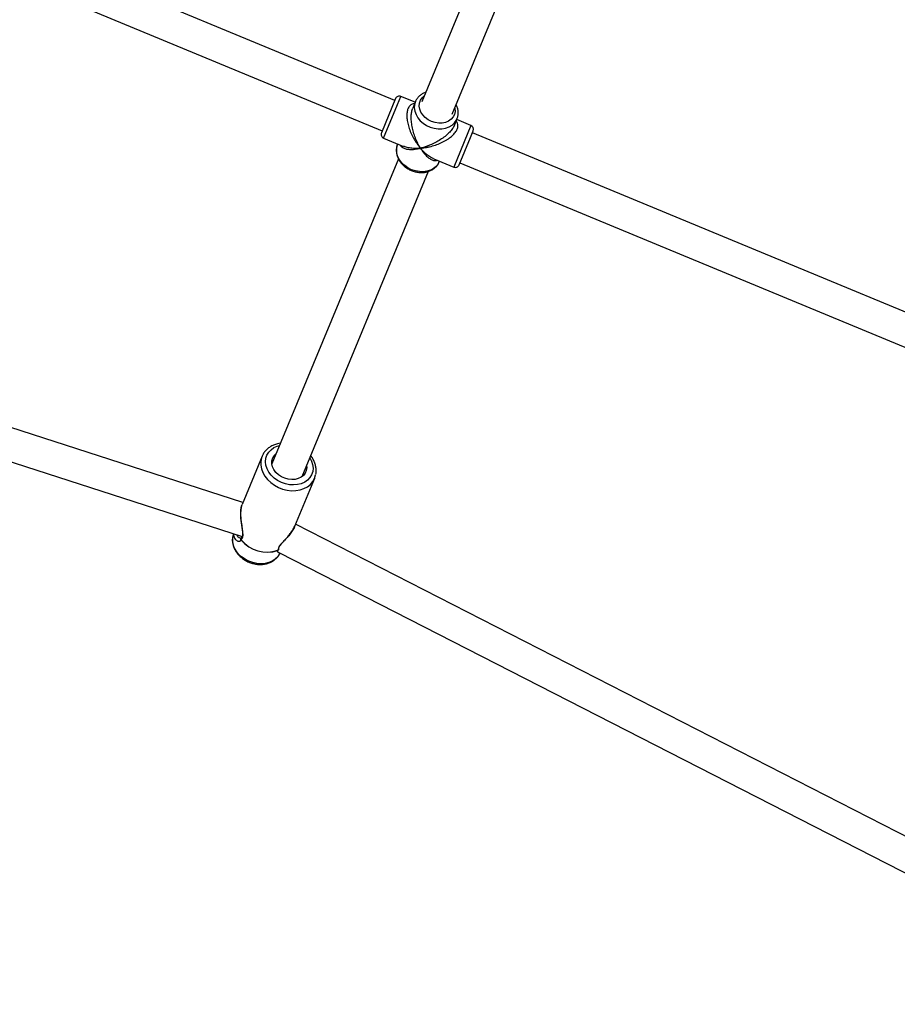
# Model space of a CAD drawing. Units: millimetres. Extents: x -4534 to 4839, y -3372 to 8938.
# Drawn here: x -996 to -568, y 2039 to 2519 of the extents above; entities that cross this region are included whole.
import ezdxf

# ---------------------------------------------------------------- set-up
doc = ezdxf.new("R2010")
doc.units = ezdxf.units.MM
doc.layers.add('Toestel 2D', color=7, linetype='Continuous', lineweight=20)

# ---------------------------------------------------------------- blocks, each defined once
blk = doc.blocks.new('BG-8145-RB')
at = {"layer": 'Toestel 2D', "lineweight": 25}
for points in [[(-721.93, 2666.26), (-721.93, 2666.26), (-799.41, 2479.22), (-799.41, 2479.22)], [(-784.63, 2473.1), (-784.63, 2473.1), (-707.16, 2660.13), (-707.16, 2660.13)], [(-812.7, 2479.79), (-812.7, 2479.79), (-1188.47, 2635.44), (-1188.47, 2635.44)], [(-1195.28, 2620.94), (-1195.28, 2620.94), (-818.82, 2465.01), (-818.82, 2465.01)], [(-812.32, 2480.72), (-812.32, 2480.72), (-819.21, 2464.09), (-819.21, 2464.09)], [(-811.34, 2477.86), (-811.34, 2477.86), (-809.71, 2481.8), (-809.71, 2481.8)], [(-802.78, 2478.93), (-802.78, 2478.93), (-809.71, 2481.8), (-809.71, 2481.8)], [(-802.65, 2479.24), (-802.65, 2479.24), (-803.94, 2476.13), (-803.94, 2476.13)], [(-818.12, 2461.47), (-818.12, 2461.47), (-811.34, 2477.86), (-811.34, 2477.86)], [(-783.61, 2467.71), (-783.61, 2467.71), (-782.32, 2470.82), (-782.32, 2470.82)], [(-775.52, 2467.64), (-775.52, 2467.64), (-782.45, 2470.51), (-782.45, 2470.51)], [(-782.32, 2470.82), (-782.32, 2470.82), (-782.26, 2470.98), (-782.26, 2470.98)], [(-775.52, 2467.64), (-775.52, 2467.64), (-783.94, 2447.32), (-783.94, 2447.32)], [(-775.77, 2461.81), (-775.77, 2461.81), (-774.44, 2465.03), (-774.44, 2465.03)], [(-774.44, 2465.03), (-774.02, 2466.05), (-774.5, 2467.22), (-775.52, 2467.64)], [(-818.12, 2461.47), (-818.12, 2461.47), (-808.36, 2457.43), (-808.36, 2457.43)], [(-781.33, 2448.4), (-781.33, 2448.4), (-775.77, 2461.81), (-775.77, 2461.81)], [(-391.44, 2305.3), (-391.44, 2305.3), (-774.82, 2464.1), (-774.82, 2464.1)], [(-811.2, 2458.6), (-811.2, 2458.6), (-811.32, 2458.3), (-811.32, 2458.3)], [(-810.93, 2451.4), (-810.93, 2451.4), (-872.6, 2302.51), (-872.6, 2302.51)], [(-793.71, 2451.36), (-793.71, 2451.36), (-783.94, 2447.32), (-783.94, 2447.32)], [(-791, 2449.88), (-791, 2449.88), (-790.87, 2450.19), (-790.87, 2450.19)], [(-857.82, 2296.39), (-857.82, 2296.39), (-796.16, 2445.26), (-796.16, 2445.26)], [(-780.94, 2449.32), (-780.94, 2449.32), (-404.52, 2293.4), (-404.52, 2293.4)], [(-886.77, 2283.74), (-886.77, 2283.74), (-1335.24, 2428.62), (-1335.24, 2428.62)], [(-1347.37, 2415.72), (-1347.37, 2415.72), (-887.18, 2267.06), (-887.18, 2267.06)], [(-877.45, 2306.22), (-877.45, 2306.22), (-887.18, 2282.75), (-887.18, 2282.75)], [(-877.39, 2306.37), (-877.39, 2306.37), (-877.45, 2306.22), (-877.45, 2306.22)], [(-861.49, 2272.11), (-861.49, 2272.11), (-851.77, 2295.58), (-851.77, 2295.58)], [(-441.51, 2058.43), (-441.51, 2058.43), (-861.08, 2273.1), (-861.08, 2273.1)], [(-891.46, 2268.44), (-891.46, 2268.44), (-891.73, 2266.96), (-891.73, 2266.96)], [(-888.05, 2266.27), (-888.05, 2266.27), (-888.18, 2266.32), (-888.18, 2266.32)], [(-887.52, 2266.6), (-887.61, 2266.52), (-887.69, 2266.43), (-887.74, 2266.32)], [(-887.64, 2265.44), (-887.65, 2265.42), (-887.65, 2265.39), (-887.66, 2265.37)], [(-887.66, 2265.37), (-883.32, 2260.14), (-876.2, 2258.13), (-869.77, 2260.33)], [(-887.64, 2265.44), (-883.29, 2260.22), (-876.17, 2258.21), (-869.74, 2260.4)], [(-869.77, 2260.33), (-869.76, 2260.35), (-869.74, 2260.38), (-869.74, 2260.4)], [(-869.44, 2257.73), (-869.44, 2257.73), (-869.53, 2257.6), (-869.53, 2257.6)], [(-869.44, 2257.73), (-869.44, 2257.73), (-868.58, 2258.96), (-868.58, 2258.96)], [(-869.36, 2260.77), (-869.36, 2260.77), (-869.35, 2260.75), (-869.35, 2260.75)], [(-869.34, 2260.76), (-869.31, 2260.83), (-869.29, 2260.91), (-869.28, 2260.98)], [(-869.18, 2259.27), (-869.18, 2259.27), (-438.46, 2038.89), (-438.46, 2038.89)]]:
    blk.add_open_spline(points, degree=3, dxfattribs=at)
for points, knots in [([(-797.49, 2483.85), (-797.6, 2483.82), (-797.72, 2483.79), (-797.83, 2483.76), (-797.83, 2483.76), (-798.39, 2483.58), (-798.89, 2483.31), (-799.37, 2483.01), (-799.37, 2483.01), (-799.84, 2482.71), (-800.29, 2482.38), (-800.69, 2482.01), (-800.69, 2482.01), (-801.09, 2481.65), (-801.45, 2481.25), (-801.77, 2480.81), (-801.77, 2480.81), (-802.06, 2480.41), (-802.31, 2479.99), (-802.51, 2479.54), (-802.51, 2479.54), (-802.56, 2479.44), (-802.6, 2479.34), (-802.65, 2479.24)], [0, 0, 0, 0, 0.142857, 0.142857, 0.142857, 0.142857, 0.285714, 0.285714, 0.285714, 0.285714, 0.428571, 0.428571, 0.428571, 0.428571, 0.571429, 0.571429, 0.571429, 0.571429, 0.714286, 0.714286, 0.714286, 0.714286, 1, 1, 1, 1]), ([(-809.71, 2481.8), (-810.2, 2482), (-810.75, 2482), (-811.24, 2481.8), (-811.24, 2481.8), (-811.73, 2481.6), (-812.12, 2481.21), (-812.32, 2480.72)], [0, 0, 0, 0, 0.333333, 0.333333, 0.333333, 0.333333, 1, 1, 1, 1]), ([(-802.65, 2479.24), (-802.65, 2479.24), (-803.08, 2477.74), (-803.08, 2477.74), (-803.08, 2477.74), (-803.08, 2477.74), (-803.17, 2476.15), (-803.17, 2476.15), (-803.17, 2476.15), (-803.17, 2476.15), (-802.92, 2474.52), (-802.92, 2474.52), (-802.92, 2474.52), (-802.92, 2474.52), (-802.33, 2472.92), (-802.33, 2472.92), (-802.33, 2472.92), (-802.33, 2472.92), (-801.42, 2471.37), (-801.42, 2471.37), (-801.42, 2471.37), (-801.42, 2471.37), (-800.23, 2469.95), (-800.23, 2469.95), (-800.23, 2469.95), (-800.23, 2469.95), (-798.79, 2468.69), (-798.79, 2468.69), (-798.79, 2468.69), (-798.79, 2468.69), (-797.15, 2467.64), (-797.15, 2467.64), (-797.15, 2467.64), (-797.15, 2467.64), (-795.35, 2466.82), (-795.35, 2466.82), (-795.35, 2466.82), (-795.35, 2466.82), (-793.47, 2466.26), (-793.47, 2466.26), (-793.47, 2466.26), (-793.47, 2466.26), (-791.55, 2465.99), (-791.55, 2465.99), (-791.55, 2465.99), (-791.55, 2465.99), (-789.66, 2466.01), (-789.66, 2466.01), (-789.66, 2466.01), (-789.66, 2466.01), (-787.87, 2466.32), (-787.87, 2466.32), (-787.87, 2466.32), (-787.87, 2466.32), (-786.22, 2466.9), (-786.22, 2466.9), (-786.22, 2466.9), (-786.22, 2466.9), (-784.77, 2467.75), (-784.77, 2467.75), (-784.77, 2467.75), (-784.77, 2467.75), (-783.57, 2468.84), (-783.57, 2468.84), (-783.57, 2468.84), (-783.57, 2468.84), (-782.66, 2470.12), (-782.66, 2470.12), (-782.66, 2470.12), (-782.66, 2470.12), (-782.32, 2470.82), (-782.32, 2470.82)], [0, 0, 0, 0, 0.052632, 0.052632, 0.052632, 0.052632, 0.105263, 0.105263, 0.105263, 0.105263, 0.157895, 0.157895, 0.157895, 0.157895, 0.210526, 0.210526, 0.210526, 0.210526, 0.263158, 0.263158, 0.263158, 0.263158, 0.315789, 0.315789, 0.315789, 0.315789, 0.368421, 0.368421, 0.368421, 0.368421, 0.421053, 0.421053, 0.421053, 0.421053, 0.473684, 0.473684, 0.473684, 0.473684, 0.526316, 0.526316, 0.526316, 0.526316, 0.578947, 0.578947, 0.578947, 0.578947, 0.631579, 0.631579, 0.631579, 0.631579, 0.684211, 0.684211, 0.684211, 0.684211, 0.736842, 0.736842, 0.736842, 0.736842, 0.789474, 0.789474, 0.789474, 0.789474, 0.842105, 0.842105, 0.842105, 0.842105, 0.894737, 0.894737, 0.894737, 0.894737, 1, 1, 1, 1]), ([(-794.74, 2469.59), (-794.74, 2469.59), (-796.36, 2470.42), (-796.36, 2470.42), (-796.36, 2470.42), (-796.36, 2470.42), (-797.8, 2471.48), (-797.8, 2471.48), (-797.8, 2471.48), (-797.8, 2471.48), (-799, 2472.74), (-799, 2472.74), (-799, 2472.74), (-799, 2472.74), (-799.92, 2474.13), (-799.92, 2474.13), (-799.92, 2474.13), (-799.92, 2474.13), (-800.51, 2475.61), (-800.51, 2475.61), (-800.51, 2475.61), (-800.51, 2475.61), (-800.76, 2477.11), (-800.76, 2477.11), (-800.76, 2477.11), (-800.76, 2477.11), (-800.65, 2478.57), (-800.65, 2478.57), (-800.65, 2478.57), (-800.65, 2478.57), (-800.18, 2479.93), (-800.18, 2479.93), (-800.18, 2479.93), (-800.18, 2479.93), (-799.38, 2481.14), (-799.38, 2481.14), (-799.38, 2481.14), (-799.38, 2481.14), (-798.28, 2482.15), (-798.28, 2482.15), (-798.28, 2482.15), (-798.28, 2482.15), (-798.16, 2482.23), (-798.16, 2482.23)], [0, 0, 0, 0, 0.083333, 0.083333, 0.083333, 0.083333, 0.166667, 0.166667, 0.166667, 0.166667, 0.25, 0.25, 0.25, 0.25, 0.333333, 0.333333, 0.333333, 0.333333, 0.416667, 0.416667, 0.416667, 0.416667, 0.5, 0.5, 0.5, 0.5, 0.583333, 0.583333, 0.583333, 0.583333, 0.666667, 0.666667, 0.666667, 0.666667, 0.75, 0.75, 0.75, 0.75, 0.833333, 0.833333, 0.833333, 0.833333, 1, 1, 1, 1]), ([(-803.04, 2478.28), (-803.46, 2478.21), (-803.88, 2478.15), (-804.26, 2477.98), (-804.26, 2477.98), (-804.69, 2477.8), (-805.08, 2477.5), (-805.43, 2477.1), (-805.43, 2477.1), (-805.75, 2476.73), (-806.04, 2476.28), (-806.25, 2475.76), (-806.25, 2475.76), (-806.47, 2475.23), (-806.63, 2474.63), (-806.72, 2473.99), (-806.72, 2473.99), (-806.82, 2473.31), (-806.84, 2472.58), (-806.81, 2471.83), (-806.81, 2471.83), (-806.77, 2471.05), (-806.67, 2470.25), (-806.52, 2469.46), (-806.52, 2469.46), (-806.35, 2468.56), (-806.12, 2467.67), (-805.84, 2466.8), (-805.84, 2466.8), (-805.55, 2465.87), (-805.21, 2464.97), (-804.83, 2464.1), (-804.83, 2464.1), (-804.42, 2463.17), (-803.98, 2462.28), (-803.51, 2461.42), (-803.51, 2461.42), (-803.19, 2460.85), (-802.86, 2460.3), (-802.52, 2459.76), (-802.52, 2459.76), (-802.18, 2459.23), (-801.84, 2458.72), (-801.48, 2458.23), (-801.48, 2458.23), (-801.05, 2457.64), (-800.6, 2457.08), (-800.15, 2456.53)], [0, 0, 0, 0, 0.076923, 0.076923, 0.076923, 0.076923, 0.153846, 0.153846, 0.153846, 0.153846, 0.230769, 0.230769, 0.230769, 0.230769, 0.307692, 0.307692, 0.307692, 0.307692, 0.384615, 0.384615, 0.384615, 0.384615, 0.461538, 0.461538, 0.461538, 0.461538, 0.538462, 0.538462, 0.538462, 0.538462, 0.615385, 0.615385, 0.615385, 0.615385, 0.692308, 0.692308, 0.692308, 0.692308, 0.769231, 0.769231, 0.769231, 0.769231, 0.846154, 0.846154, 0.846154, 0.846154, 1, 1, 1, 1]), ([(-800.15, 2456.53), (-800.42, 2456.98), (-800.68, 2457.43), (-800.94, 2457.9), (-800.94, 2457.9), (-801.12, 2458.24), (-801.3, 2458.58), (-801.47, 2458.94), (-801.47, 2458.94), (-801.69, 2459.38), (-801.9, 2459.83), (-802.1, 2460.3), (-802.1, 2460.3), (-802.28, 2460.71), (-802.45, 2461.13), (-802.62, 2461.56), (-802.62, 2461.56), (-802.96, 2462.44), (-803.27, 2463.36), (-803.54, 2464.31), (-803.54, 2464.31), (-803.8, 2465.2), (-804.02, 2466.12), (-804.21, 2467.06), (-804.21, 2467.06), (-804.29, 2467.52), (-804.37, 2467.98), (-804.44, 2468.45), (-804.44, 2468.45), (-804.5, 2468.89), (-804.55, 2469.33), (-804.59, 2469.77), (-804.59, 2469.77), (-804.66, 2470.57), (-804.69, 2471.38), (-804.67, 2472.17), (-804.67, 2472.17), (-804.65, 2472.93), (-804.58, 2473.67), (-804.45, 2474.35), (-804.45, 2474.35), (-804.32, 2474.98), (-804.13, 2475.55), (-803.94, 2476.13)], [0, 0, 0, 0, 0.083333, 0.083333, 0.083333, 0.083333, 0.166667, 0.166667, 0.166667, 0.166667, 0.25, 0.25, 0.25, 0.25, 0.333333, 0.333333, 0.333333, 0.333333, 0.416667, 0.416667, 0.416667, 0.416667, 0.5, 0.5, 0.5, 0.5, 0.583333, 0.583333, 0.583333, 0.583333, 0.666667, 0.666667, 0.666667, 0.666667, 0.75, 0.75, 0.75, 0.75, 0.833333, 0.833333, 0.833333, 0.833333, 1, 1, 1, 1]), ([(-783.38, 2476.11), (-783.38, 2476.11), (-783.35, 2475.96), (-783.35, 2475.96), (-783.35, 2475.96), (-783.35, 2475.96), (-783.28, 2474.47), (-783.28, 2474.47), (-783.28, 2474.47), (-783.28, 2474.47), (-783.57, 2473.05), (-783.57, 2473.05), (-783.57, 2473.05), (-783.57, 2473.05), (-784.21, 2471.76), (-784.21, 2471.76), (-784.21, 2471.76), (-784.21, 2471.76), (-785.16, 2470.65), (-785.16, 2470.65), (-785.16, 2470.65), (-785.16, 2470.65), (-786.4, 2469.76), (-786.4, 2469.76), (-786.4, 2469.76), (-786.4, 2469.76), (-787.87, 2469.14), (-787.87, 2469.14), (-787.87, 2469.14), (-787.87, 2469.14), (-789.5, 2468.8), (-789.5, 2468.8), (-789.5, 2468.8), (-789.5, 2468.8), (-791.24, 2468.76), (-791.24, 2468.76), (-791.24, 2468.76), (-791.24, 2468.76), (-793.01, 2469.03), (-793.01, 2469.03), (-793.01, 2469.03), (-793.01, 2469.03), (-794.74, 2469.59), (-794.74, 2469.59)], [0, 0, 0, 0, 0.083333, 0.083333, 0.083333, 0.083333, 0.166667, 0.166667, 0.166667, 0.166667, 0.25, 0.25, 0.25, 0.25, 0.333333, 0.333333, 0.333333, 0.333333, 0.416667, 0.416667, 0.416667, 0.416667, 0.5, 0.5, 0.5, 0.5, 0.583333, 0.583333, 0.583333, 0.583333, 0.666667, 0.666667, 0.666667, 0.666667, 0.75, 0.75, 0.75, 0.75, 0.833333, 0.833333, 0.833333, 0.833333, 1, 1, 1, 1]), ([(-782.27, 2471), (-782.24, 2471.05), (-782.22, 2471.1), (-782.19, 2471.15), (-782.19, 2471.15), (-781.98, 2471.62), (-781.88, 2472.14), (-781.82, 2472.66), (-781.82, 2472.66), (-781.75, 2473.18), (-781.72, 2473.7), (-781.75, 2474.22), (-781.75, 2474.22), (-781.77, 2474.75), (-781.86, 2475.28), (-781.98, 2475.8), (-781.98, 2475.8), (-782.1, 2476.33), (-782.25, 2476.86), (-782.51, 2477.36), (-782.51, 2477.36), (-782.57, 2477.48), (-782.64, 2477.6), (-782.71, 2477.73)], [0, 0, 0, 0, 0.142857, 0.142857, 0.142857, 0.142857, 0.285714, 0.285714, 0.285714, 0.285714, 0.428571, 0.428571, 0.428571, 0.428571, 0.571429, 0.571429, 0.571429, 0.571429, 0.714286, 0.714286, 0.714286, 0.714286, 1, 1, 1, 1]), ([(-800.15, 2456.53), (-799.59, 2456.58), (-799.03, 2456.64), (-798.46, 2456.72), (-798.46, 2456.72), (-798.06, 2456.78), (-797.65, 2456.85), (-797.24, 2456.92), (-797.24, 2456.92), (-796.73, 2457.02), (-796.21, 2457.13), (-795.69, 2457.25), (-795.69, 2457.25), (-795.23, 2457.36), (-794.77, 2457.48), (-794.31, 2457.62), (-794.31, 2457.62), (-793.37, 2457.89), (-792.43, 2458.2), (-791.48, 2458.58), (-791.48, 2458.58), (-790.6, 2458.92), (-789.72, 2459.32), (-788.86, 2459.76), (-788.86, 2459.76), (-788.44, 2459.98), (-788.03, 2460.21), (-787.62, 2460.45), (-787.62, 2460.45), (-787.24, 2460.68), (-786.86, 2460.92), (-786.49, 2461.17), (-786.49, 2461.17), (-785.83, 2461.62), (-785.2, 2462.11), (-784.62, 2462.64), (-784.62, 2462.64), (-784.07, 2463.14), (-783.57, 2463.68), (-783.16, 2464.23), (-783.16, 2464.23), (-782.77, 2464.75), (-782.45, 2465.28), (-782.23, 2465.81), (-782.23, 2465.81), (-782.02, 2466.34), (-781.9, 2466.85), (-781.87, 2467.34), (-781.87, 2467.34), (-781.83, 2467.86), (-781.9, 2468.36), (-782.07, 2468.79), (-782.07, 2468.79), (-782.23, 2469.18), (-782.47, 2469.52), (-782.72, 2469.86)], [0, 0, 0, 0, 0.066667, 0.066667, 0.066667, 0.066667, 0.133333, 0.133333, 0.133333, 0.133333, 0.2, 0.2, 0.2, 0.2, 0.266667, 0.266667, 0.266667, 0.266667, 0.333333, 0.333333, 0.333333, 0.333333, 0.4, 0.4, 0.4, 0.4, 0.466667, 0.466667, 0.466667, 0.466667, 0.533333, 0.533333, 0.533333, 0.533333, 0.6, 0.6, 0.6, 0.6, 0.666667, 0.666667, 0.666667, 0.666667, 0.733333, 0.733333, 0.733333, 0.733333, 0.8, 0.8, 0.8, 0.8, 0.866667, 0.866667, 0.866667, 0.866667, 1, 1, 1, 1]), ([(-783.61, 2467.71), (-783.88, 2467.17), (-784.15, 2466.63), (-784.51, 2466.09), (-784.51, 2466.09), (-784.89, 2465.52), (-785.37, 2464.94), (-785.89, 2464.39), (-785.89, 2464.39), (-786.44, 2463.82), (-787.03, 2463.27), (-787.64, 2462.75), (-787.64, 2462.75), (-788.35, 2462.16), (-789.08, 2461.61), (-789.83, 2461.11), (-789.83, 2461.11), (-790.63, 2460.57), (-791.44, 2460.08), (-792.25, 2459.63), (-792.25, 2459.63), (-793.11, 2459.15), (-793.98, 2458.72), (-794.84, 2458.34), (-794.84, 2458.34), (-795.42, 2458.09), (-795.99, 2457.85), (-796.55, 2457.64), (-796.55, 2457.64), (-797.11, 2457.43), (-797.66, 2457.24), (-798.2, 2457.07), (-798.2, 2457.07), (-798.86, 2456.86), (-799.5, 2456.69), (-800.15, 2456.53)], [0, 0, 0, 0, 0.1, 0.1, 0.1, 0.1, 0.2, 0.2, 0.2, 0.2, 0.3, 0.3, 0.3, 0.3, 0.4, 0.4, 0.4, 0.4, 0.5, 0.5, 0.5, 0.5, 0.6, 0.6, 0.6, 0.6, 0.7, 0.7, 0.7, 0.7, 0.8, 0.8, 0.8, 0.8, 1, 1, 1, 1]), ([(-819.21, 2464.09), (-819.41, 2463.6), (-819.41, 2463.05), (-819.21, 2462.56), (-819.21, 2462.56), (-819, 2462.07), (-818.61, 2461.68), (-818.12, 2461.47)], [0, 0, 0, 0, 0.333333, 0.333333, 0.333333, 0.333333, 1, 1, 1, 1]), ([(-811.2, 2458.51), (-811.26, 2458.4), (-811.32, 2458.29), (-811.37, 2458.18), (-811.37, 2458.18), (-811.59, 2457.71), (-811.71, 2457.2), (-811.79, 2456.68), (-811.79, 2456.68), (-811.87, 2456.17), (-811.92, 2455.65), (-811.91, 2455.13), (-811.91, 2455.13), (-811.9, 2454.6), (-811.83, 2454.07), (-811.72, 2453.55), (-811.72, 2453.55), (-811.61, 2453.02), (-811.44, 2452.5), (-811.23, 2451.99), (-811.23, 2451.99), (-811.02, 2451.47), (-810.76, 2450.96), (-810.46, 2450.48), (-810.46, 2450.48), (-810.16, 2449.99), (-809.81, 2449.51), (-809.42, 2449.07), (-809.42, 2449.07), (-809.03, 2448.62), (-808.6, 2448.19), (-808.14, 2447.8), (-808.14, 2447.8), (-807.67, 2447.4), (-807.17, 2447.03), (-806.65, 2446.7), (-806.65, 2446.7), (-806.15, 2446.39), (-805.63, 2446.1), (-805.09, 2445.86), (-805.09, 2445.86), (-804.94, 2445.79), (-804.79, 2445.73), (-804.65, 2445.67)], [0, 0, 0, 0, 0.083333, 0.083333, 0.083333, 0.083333, 0.166667, 0.166667, 0.166667, 0.166667, 0.25, 0.25, 0.25, 0.25, 0.333333, 0.333333, 0.333333, 0.333333, 0.416667, 0.416667, 0.416667, 0.416667, 0.5, 0.5, 0.5, 0.5, 0.583333, 0.583333, 0.583333, 0.583333, 0.666667, 0.666667, 0.666667, 0.666667, 0.75, 0.75, 0.75, 0.75, 0.833333, 0.833333, 0.833333, 0.833333, 1, 1, 1, 1]), ([(-804.49, 2446.05), (-804.49, 2446.05), (-806.25, 2446.93), (-806.25, 2446.93), (-806.25, 2446.93), (-806.25, 2446.93), (-807.85, 2448.05), (-807.85, 2448.05), (-807.85, 2448.05), (-807.85, 2448.05), (-809.23, 2449.35), (-809.23, 2449.35), (-809.23, 2449.35), (-809.23, 2449.35), (-810.35, 2450.81), (-810.35, 2450.81), (-810.35, 2450.81), (-810.35, 2450.81), (-811.18, 2452.37), (-811.18, 2452.37), (-811.18, 2452.37), (-811.18, 2452.37), (-811.69, 2453.99), (-811.69, 2453.99), (-811.69, 2453.99), (-811.69, 2453.99), (-811.85, 2455.61), (-811.85, 2455.61), (-811.85, 2455.61), (-811.85, 2455.61), (-811.68, 2457.18), (-811.68, 2457.18), (-811.68, 2457.18), (-811.68, 2457.18), (-811.32, 2458.3), (-811.32, 2458.3)], [0, 0, 0, 0, 0.1, 0.1, 0.1, 0.1, 0.2, 0.2, 0.2, 0.2, 0.3, 0.3, 0.3, 0.3, 0.4, 0.4, 0.4, 0.4, 0.5, 0.5, 0.5, 0.5, 0.6, 0.6, 0.6, 0.6, 0.7, 0.7, 0.7, 0.7, 0.8, 0.8, 0.8, 0.8, 1, 1, 1, 1]), ([(-810.04, 2458.13), (-809.93, 2457.91), (-809.82, 2457.69), (-809.67, 2457.5), (-809.67, 2457.5), (-809.39, 2457.13), (-808.97, 2456.87), (-808.52, 2456.65), (-808.52, 2456.65), (-808.03, 2456.42), (-807.5, 2456.25), (-806.93, 2456.13), (-806.93, 2456.13), (-806.32, 2456), (-805.65, 2455.94), (-804.95, 2455.93), (-804.95, 2455.93), (-804.49, 2455.93), (-804, 2455.94), (-803.51, 2455.98), (-803.51, 2455.98), (-803.03, 2456.02), (-802.53, 2456.07), (-802.03, 2456.15), (-802.03, 2456.15), (-801.41, 2456.25), (-800.78, 2456.39), (-800.15, 2456.53)], [0, 0, 0, 0, 0.125, 0.125, 0.125, 0.125, 0.25, 0.25, 0.25, 0.25, 0.375, 0.375, 0.375, 0.375, 0.5, 0.5, 0.5, 0.5, 0.625, 0.625, 0.625, 0.625, 0.75, 0.75, 0.75, 0.75, 1, 1, 1, 1]), ([(-800.15, 2456.53), (-800.7, 2456.49), (-801.25, 2456.45), (-801.79, 2456.44), (-801.79, 2456.44), (-802.18, 2456.43), (-802.56, 2456.43), (-802.93, 2456.44), (-802.93, 2456.44), (-803.4, 2456.45), (-803.86, 2456.47), (-804.31, 2456.51), (-804.31, 2456.51), (-804.71, 2456.55), (-805.1, 2456.6), (-805.48, 2456.66), (-805.48, 2456.66), (-806.26, 2456.78), (-807.03, 2456.92), (-807.69, 2457.18), (-807.69, 2457.18), (-807.92, 2457.27), (-808.13, 2457.37), (-808.34, 2457.47)], [0, 0, 0, 0, 0.142857, 0.142857, 0.142857, 0.142857, 0.285714, 0.285714, 0.285714, 0.285714, 0.428571, 0.428571, 0.428571, 0.428571, 0.571429, 0.571429, 0.571429, 0.571429, 0.714286, 0.714286, 0.714286, 0.714286, 1, 1, 1, 1]), ([(-793.69, 2451.41), (-793.91, 2451.48), (-794.13, 2451.56), (-794.35, 2451.66), (-794.35, 2451.66), (-795, 2451.94), (-795.65, 2452.38), (-796.29, 2452.85), (-796.29, 2452.85), (-796.71, 2453.17), (-797.13, 2453.5), (-797.55, 2453.86), (-797.55, 2453.86), (-797.95, 2454.21), (-798.36, 2454.59), (-798.75, 2454.99), (-798.75, 2454.99), (-799.22, 2455.48), (-799.69, 2456), (-800.15, 2456.53)], [0, 0, 0, 0, 0.166667, 0.166667, 0.166667, 0.166667, 0.333333, 0.333333, 0.333333, 0.333333, 0.5, 0.5, 0.5, 0.5, 0.666667, 0.666667, 0.666667, 0.666667, 1, 1, 1, 1]), ([(-800.15, 2456.53), (-799.87, 2456.1), (-799.6, 2455.66), (-799.31, 2455.26), (-799.31, 2455.26), (-799.11, 2454.97), (-798.91, 2454.69), (-798.7, 2454.42), (-798.7, 2454.42), (-798.44, 2454.09), (-798.17, 2453.77), (-797.9, 2453.47), (-797.9, 2453.47), (-797.66, 2453.2), (-797.42, 2452.95), (-797.17, 2452.71), (-797.17, 2452.71), (-796.67, 2452.23), (-796.16, 2451.8), (-795.64, 2451.45), (-795.64, 2451.45), (-795.15, 2451.13), (-794.65, 2450.87), (-794.14, 2450.7), (-794.14, 2450.7), (-793.9, 2450.62), (-793.66, 2450.56), (-793.41, 2450.52), (-793.41, 2450.52), (-793.18, 2450.48), (-792.95, 2450.45), (-792.73, 2450.48), (-792.73, 2450.48), (-792.49, 2450.5), (-792.26, 2450.58), (-792.02, 2450.66)], [0, 0, 0, 0, 0.1, 0.1, 0.1, 0.1, 0.2, 0.2, 0.2, 0.2, 0.3, 0.3, 0.3, 0.3, 0.4, 0.4, 0.4, 0.4, 0.5, 0.5, 0.5, 0.5, 0.6, 0.6, 0.6, 0.6, 0.7, 0.7, 0.7, 0.7, 0.8, 0.8, 0.8, 0.8, 1, 1, 1, 1]), ([(-804.65, 2445.67), (-804.32, 2445.54), (-804, 2445.42), (-803.67, 2445.31), (-803.67, 2445.31), (-803.08, 2445.11), (-802.47, 2444.96), (-801.86, 2444.85), (-801.86, 2444.85), (-801.25, 2444.75), (-800.63, 2444.69), (-800.02, 2444.67), (-800.02, 2444.67), (-799.4, 2444.65), (-798.79, 2444.69), (-798.2, 2444.76), (-798.2, 2444.76), (-797.6, 2444.84), (-797.02, 2444.97), (-796.46, 2445.14), (-796.46, 2445.14), (-795.9, 2445.31), (-795.37, 2445.53), (-794.86, 2445.79), (-794.86, 2445.79), (-794.35, 2446.04), (-793.88, 2446.35), (-793.44, 2446.69), (-793.44, 2446.69), (-793.01, 2447.03), (-792.62, 2447.4), (-792.27, 2447.81), (-792.27, 2447.81), (-791.92, 2448.21), (-791.6, 2448.65), (-791.36, 2449.11), (-791.36, 2449.11), (-791.21, 2449.43), (-791.08, 2449.75), (-790.95, 2450.08)], [0, 0, 0, 0, 0.090909, 0.090909, 0.090909, 0.090909, 0.181818, 0.181818, 0.181818, 0.181818, 0.272727, 0.272727, 0.272727, 0.272727, 0.363636, 0.363636, 0.363636, 0.363636, 0.454545, 0.454545, 0.454545, 0.454545, 0.545455, 0.545455, 0.545455, 0.545455, 0.636364, 0.636364, 0.636364, 0.636364, 0.727273, 0.727273, 0.727273, 0.727273, 0.818182, 0.818182, 0.818182, 0.818182, 1, 1, 1, 1]), ([(-791, 2449.88), (-791, 2449.88), (-791.54, 2448.84), (-791.54, 2448.84), (-791.54, 2448.84), (-791.54, 2448.84), (-792.52, 2447.6), (-792.52, 2447.6), (-792.52, 2447.6), (-792.52, 2447.6), (-793.79, 2446.57), (-793.79, 2446.57), (-793.79, 2446.57), (-793.79, 2446.57), (-795.29, 2445.79), (-795.29, 2445.79), (-795.29, 2445.79), (-795.29, 2445.79), (-796.98, 2445.27), (-796.98, 2445.27), (-796.98, 2445.27), (-796.98, 2445.27), (-798.8, 2445.03), (-798.8, 2445.03), (-798.8, 2445.03), (-798.8, 2445.03), (-800.7, 2445.09), (-800.7, 2445.09), (-800.7, 2445.09), (-800.7, 2445.09), (-802.62, 2445.43), (-802.62, 2445.43), (-802.62, 2445.43), (-802.62, 2445.43), (-804.49, 2446.05), (-804.49, 2446.05)], [0, 0, 0, 0, 0.1, 0.1, 0.1, 0.1, 0.2, 0.2, 0.2, 0.2, 0.3, 0.3, 0.3, 0.3, 0.4, 0.4, 0.4, 0.4, 0.5, 0.5, 0.5, 0.5, 0.6, 0.6, 0.6, 0.6, 0.7, 0.7, 0.7, 0.7, 0.8, 0.8, 0.8, 0.8, 1, 1, 1, 1]), ([(-783.94, 2447.32), (-783.45, 2447.11), (-782.9, 2447.11), (-782.41, 2447.32), (-782.41, 2447.32), (-781.92, 2447.52), (-781.53, 2447.91), (-781.33, 2448.4)], [0, 0, 0, 0, 0.333333, 0.333333, 0.333333, 0.333333, 1, 1, 1, 1]), ([(-868.44, 2312.57), (-868.95, 2312.49), (-869.47, 2312.42), (-869.96, 2312.3), (-869.96, 2312.3), (-870.61, 2312.16), (-871.22, 2311.95), (-871.81, 2311.7), (-871.81, 2311.7), (-872.4, 2311.45), (-872.96, 2311.16), (-873.49, 2310.83), (-873.49, 2310.83), (-874.01, 2310.5), (-874.51, 2310.13), (-874.96, 2309.73), (-874.96, 2309.73), (-875.4, 2309.32), (-875.8, 2308.88), (-876.17, 2308.42), (-876.17, 2308.42), (-876.54, 2307.96), (-876.88, 2307.47), (-877.12, 2306.94), (-877.12, 2306.94), (-877.2, 2306.75), (-877.28, 2306.56), (-877.35, 2306.37)], [0, 0, 0, 0, 0.125, 0.125, 0.125, 0.125, 0.25, 0.25, 0.25, 0.25, 0.375, 0.375, 0.375, 0.375, 0.5, 0.5, 0.5, 0.5, 0.625, 0.625, 0.625, 0.625, 0.75, 0.75, 0.75, 0.75, 1, 1, 1, 1]), ([(-866.06, 2292.77), (-866.06, 2292.77), (-868.02, 2293.46), (-868.02, 2293.46), (-868.02, 2293.46), (-868.02, 2293.46), (-869.85, 2294.42), (-869.85, 2294.42), (-869.85, 2294.42), (-869.85, 2294.42), (-871.51, 2295.61), (-871.51, 2295.61), (-871.51, 2295.61), (-871.51, 2295.61), (-872.95, 2297), (-872.95, 2297), (-872.95, 2297), (-872.95, 2297), (-874.12, 2298.54), (-874.12, 2298.54), (-874.12, 2298.54), (-874.12, 2298.54), (-874.98, 2300.18), (-874.98, 2300.18), (-874.98, 2300.18), (-874.98, 2300.18), (-875.52, 2301.88), (-875.52, 2301.88), (-875.52, 2301.88), (-875.52, 2301.88), (-875.71, 2303.59), (-875.71, 2303.59), (-875.71, 2303.59), (-875.71, 2303.59), (-875.55, 2305.25), (-875.55, 2305.25), (-875.55, 2305.25), (-875.55, 2305.25), (-875.04, 2306.81), (-875.04, 2306.81), (-875.04, 2306.81), (-875.04, 2306.81), (-874.2, 2308.22), (-874.2, 2308.22), (-874.2, 2308.22), (-874.2, 2308.22), (-873.06, 2309.45), (-873.06, 2309.45), (-873.06, 2309.45), (-873.06, 2309.45), (-871.64, 2310.45), (-871.64, 2310.45), (-871.64, 2310.45), (-871.64, 2310.45), (-870, 2311.2), (-870, 2311.2), (-870, 2311.2), (-870, 2311.2), (-868.87, 2311.53), (-868.87, 2311.53)], [0, 0, 0, 0, 0.0625, 0.0625, 0.0625, 0.0625, 0.125, 0.125, 0.125, 0.125, 0.1875, 0.1875, 0.1875, 0.1875, 0.25, 0.25, 0.25, 0.25, 0.3125, 0.3125, 0.3125, 0.3125, 0.375, 0.375, 0.375, 0.375, 0.4375, 0.4375, 0.4375, 0.4375, 0.5, 0.5, 0.5, 0.5, 0.5625, 0.5625, 0.5625, 0.5625, 0.625, 0.625, 0.625, 0.625, 0.6875, 0.6875, 0.6875, 0.6875, 0.75, 0.75, 0.75, 0.75, 0.8125, 0.8125, 0.8125, 0.8125, 0.875, 0.875, 0.875, 0.875, 1, 1, 1, 1]), ([(-877.45, 2306.22), (-877.45, 2306.22), (-877.71, 2305.51), (-877.71, 2305.51), (-877.71, 2305.51), (-877.71, 2305.51), (-878.07, 2303.77), (-878.07, 2303.77), (-878.07, 2303.77), (-878.07, 2303.77), (-878.09, 2301.95), (-878.09, 2301.95), (-878.09, 2301.95), (-878.09, 2301.95), (-877.75, 2300.11), (-877.75, 2300.11), (-877.75, 2300.11), (-877.75, 2300.11), (-877.07, 2298.29), (-877.07, 2298.29), (-877.07, 2298.29), (-877.07, 2298.29), (-876.07, 2296.53), (-876.07, 2296.53), (-876.07, 2296.53), (-876.07, 2296.53), (-874.78, 2294.89), (-874.78, 2294.89), (-874.78, 2294.89), (-874.78, 2294.89), (-873.22, 2293.4), (-873.22, 2293.4), (-873.22, 2293.4), (-873.22, 2293.4), (-871.44, 2292.11), (-871.44, 2292.11), (-871.44, 2292.11), (-871.44, 2292.11), (-869.48, 2291.04), (-869.48, 2291.04), (-869.48, 2291.04), (-869.48, 2291.04), (-867.39, 2290.24), (-867.39, 2290.24), (-867.39, 2290.24), (-867.39, 2290.24), (-865.23, 2289.7), (-865.23, 2289.7), (-865.23, 2289.7), (-865.23, 2289.7), (-863.06, 2289.46), (-863.06, 2289.46), (-863.06, 2289.46), (-863.06, 2289.46), (-860.93, 2289.51), (-860.93, 2289.51), (-860.93, 2289.51), (-860.93, 2289.51), (-858.89, 2289.86), (-858.89, 2289.86), (-858.89, 2289.86), (-858.89, 2289.86), (-857, 2290.5), (-857, 2290.5), (-857, 2290.5), (-857, 2290.5), (-855.31, 2291.4), (-855.31, 2291.4), (-855.31, 2291.4), (-855.31, 2291.4), (-853.86, 2292.55), (-853.86, 2292.55), (-853.86, 2292.55), (-853.86, 2292.55), (-852.68, 2293.92), (-852.68, 2293.92), (-852.68, 2293.92), (-852.68, 2293.92), (-851.86, 2295.37), (-851.86, 2295.37)], [0, 0, 0, 0, 0.047619, 0.047619, 0.047619, 0.047619, 0.095238, 0.095238, 0.095238, 0.095238, 0.142857, 0.142857, 0.142857, 0.142857, 0.190476, 0.190476, 0.190476, 0.190476, 0.238095, 0.238095, 0.238095, 0.238095, 0.285714, 0.285714, 0.285714, 0.285714, 0.333333, 0.333333, 0.333333, 0.333333, 0.380952, 0.380952, 0.380952, 0.380952, 0.428571, 0.428571, 0.428571, 0.428571, 0.47619, 0.47619, 0.47619, 0.47619, 0.52381, 0.52381, 0.52381, 0.52381, 0.571429, 0.571429, 0.571429, 0.571429, 0.619048, 0.619048, 0.619048, 0.619048, 0.666667, 0.666667, 0.666667, 0.666667, 0.714286, 0.714286, 0.714286, 0.714286, 0.761905, 0.761905, 0.761905, 0.761905, 0.809524, 0.809524, 0.809524, 0.809524, 0.857143, 0.857143, 0.857143, 0.857143, 0.904762, 0.904762, 0.904762, 0.904762, 1, 1, 1, 1]), ([(-855.68, 2301.56), (-855.68, 2301.56), (-855.64, 2300.73), (-855.64, 2300.73), (-855.64, 2300.73), (-855.64, 2300.73), (-855.84, 2299.33), (-855.84, 2299.33), (-855.84, 2299.33), (-855.84, 2299.33), (-856.38, 2298.04), (-856.38, 2298.04), (-856.38, 2298.04), (-856.38, 2298.04), (-857.23, 2296.91), (-857.23, 2296.91), (-857.23, 2296.91), (-857.23, 2296.91), (-858.37, 2296), (-858.37, 2296), (-858.37, 2296), (-858.37, 2296), (-859.75, 2295.33), (-859.75, 2295.33), (-859.75, 2295.33), (-859.75, 2295.33), (-861.31, 2294.93), (-861.31, 2294.93), (-861.31, 2294.93), (-861.31, 2294.93), (-862.98, 2294.83), (-862.98, 2294.83), (-862.98, 2294.83), (-862.98, 2294.83), (-864.7, 2295.02), (-864.7, 2295.02), (-864.7, 2295.02), (-864.7, 2295.02), (-866.4, 2295.49), (-866.4, 2295.49), (-866.4, 2295.49), (-866.4, 2295.49), (-868, 2296.24), (-868, 2296.24), (-868, 2296.24), (-868, 2296.24), (-869.45, 2297.22), (-869.45, 2297.22), (-869.45, 2297.22), (-869.45, 2297.22), (-870.68, 2298.4), (-870.68, 2298.4), (-870.68, 2298.4), (-870.68, 2298.4), (-871.64, 2299.73), (-871.64, 2299.73), (-871.64, 2299.73), (-871.64, 2299.73), (-872.29, 2301.15), (-872.29, 2301.15), (-872.29, 2301.15), (-872.29, 2301.15), (-872.62, 2302.61), (-872.62, 2302.61), (-872.62, 2302.61), (-872.62, 2302.61), (-872.59, 2304.05), (-872.59, 2304.05), (-872.59, 2304.05), (-872.59, 2304.05), (-872.22, 2305.4), (-872.22, 2305.4), (-872.22, 2305.4), (-872.22, 2305.4), (-871.52, 2306.62), (-871.52, 2306.62), (-871.52, 2306.62), (-871.52, 2306.62), (-870.51, 2307.64), (-870.51, 2307.64), (-870.51, 2307.64), (-870.51, 2307.64), (-870.46, 2307.69), (-870.46, 2307.69)], [0, 0, 0, 0, 0.045455, 0.045455, 0.045455, 0.045455, 0.090909, 0.090909, 0.090909, 0.090909, 0.136364, 0.136364, 0.136364, 0.136364, 0.181818, 0.181818, 0.181818, 0.181818, 0.227273, 0.227273, 0.227273, 0.227273, 0.272727, 0.272727, 0.272727, 0.272727, 0.318182, 0.318182, 0.318182, 0.318182, 0.363636, 0.363636, 0.363636, 0.363636, 0.409091, 0.409091, 0.409091, 0.409091, 0.454545, 0.454545, 0.454545, 0.454545, 0.5, 0.5, 0.5, 0.5, 0.545455, 0.545455, 0.545455, 0.545455, 0.590909, 0.590909, 0.590909, 0.590909, 0.636364, 0.636364, 0.636364, 0.636364, 0.681818, 0.681818, 0.681818, 0.681818, 0.727273, 0.727273, 0.727273, 0.727273, 0.772727, 0.772727, 0.772727, 0.772727, 0.818182, 0.818182, 0.818182, 0.818182, 0.863636, 0.863636, 0.863636, 0.863636, 0.909091, 0.909091, 0.909091, 0.909091, 1, 1, 1, 1]), ([(-851.26, 2297.31), (-851.24, 2297.42), (-851.21, 2297.52), (-851.18, 2297.63), (-851.18, 2297.63), (-851.05, 2298.19), (-851.03, 2298.78), (-851.04, 2299.36), (-851.04, 2299.36), (-851.06, 2299.95), (-851.11, 2300.54), (-851.21, 2301.13), (-851.21, 2301.13), (-851.31, 2301.72), (-851.47, 2302.31), (-851.68, 2302.89), (-851.68, 2302.89), (-851.89, 2303.47), (-852.15, 2304.04), (-852.44, 2304.61), (-852.44, 2304.61), (-852.73, 2305.18), (-853.06, 2305.74), (-853.48, 2306.25), (-853.48, 2306.25), (-853.54, 2306.32), (-853.59, 2306.38), (-853.65, 2306.45)], [0, 0, 0, 0, 0.125, 0.125, 0.125, 0.125, 0.25, 0.25, 0.25, 0.25, 0.375, 0.375, 0.375, 0.375, 0.5, 0.5, 0.5, 0.5, 0.625, 0.625, 0.625, 0.625, 0.75, 0.75, 0.75, 0.75, 1, 1, 1, 1]), ([(-854.09, 2305.41), (-854.09, 2305.41), (-853.3, 2303.89), (-853.3, 2303.89), (-853.3, 2303.89), (-853.3, 2303.89), (-852.76, 2302.19), (-852.76, 2302.19), (-852.76, 2302.19), (-852.76, 2302.19), (-852.57, 2300.48), (-852.57, 2300.48), (-852.57, 2300.48), (-852.57, 2300.48), (-852.73, 2298.83), (-852.73, 2298.83), (-852.73, 2298.83), (-852.73, 2298.83), (-853.24, 2297.26), (-853.24, 2297.26), (-853.24, 2297.26), (-853.24, 2297.26), (-854.08, 2295.85), (-854.08, 2295.85), (-854.08, 2295.85), (-854.08, 2295.85), (-855.22, 2294.62), (-855.22, 2294.62), (-855.22, 2294.62), (-855.22, 2294.62), (-856.64, 2293.62), (-856.64, 2293.62), (-856.64, 2293.62), (-856.64, 2293.62), (-858.28, 2292.87), (-858.28, 2292.87), (-858.28, 2292.87), (-858.28, 2292.87), (-860.1, 2292.4), (-860.1, 2292.4), (-860.1, 2292.4), (-860.1, 2292.4), (-862.05, 2292.23), (-862.05, 2292.23), (-862.05, 2292.23), (-862.05, 2292.23), (-864.05, 2292.35), (-864.05, 2292.35), (-864.05, 2292.35), (-864.05, 2292.35), (-866.06, 2292.77), (-866.06, 2292.77)], [0, 0, 0, 0, 0.071429, 0.071429, 0.071429, 0.071429, 0.142857, 0.142857, 0.142857, 0.142857, 0.214286, 0.214286, 0.214286, 0.214286, 0.285714, 0.285714, 0.285714, 0.285714, 0.357143, 0.357143, 0.357143, 0.357143, 0.428571, 0.428571, 0.428571, 0.428571, 0.5, 0.5, 0.5, 0.5, 0.571429, 0.571429, 0.571429, 0.571429, 0.642857, 0.642857, 0.642857, 0.642857, 0.714286, 0.714286, 0.714286, 0.714286, 0.785714, 0.785714, 0.785714, 0.785714, 0.857143, 0.857143, 0.857143, 0.857143, 1, 1, 1, 1]), ([(-851.86, 2295.37), (-851.86, 2295.37), (-851.82, 2295.47), (-851.82, 2295.47), (-851.82, 2295.47), (-851.82, 2295.47), (-851.29, 2297.15), (-851.29, 2297.15)], [0, 0, 0, 0, 0.333333, 0.333333, 0.333333, 0.333333, 1, 1, 1, 1]), ([(-887.23, 2282.54), (-887.38, 2282.12), (-887.52, 2281.7), (-887.63, 2281.22), (-887.63, 2281.22), (-887.74, 2280.71), (-887.81, 2280.14), (-887.86, 2279.54), (-887.86, 2279.54), (-887.89, 2279.02), (-887.91, 2278.47), (-887.9, 2277.92), (-887.9, 2277.92), (-887.9, 2277.43), (-887.87, 2276.94), (-887.84, 2276.44), (-887.84, 2276.44), (-887.78, 2275.65), (-887.69, 2274.85), (-887.59, 2274.07), (-887.59, 2274.07), (-887.52, 2273.53), (-887.44, 2273.01), (-887.37, 2272.49), (-887.37, 2272.49), (-887.31, 2272.06), (-887.25, 2271.63), (-887.19, 2271.22), (-887.19, 2271.22), (-887.11, 2270.63), (-887.03, 2270.08), (-886.98, 2269.55), (-886.98, 2269.55), (-886.92, 2268.91), (-886.9, 2268.32), (-886.96, 2267.83), (-886.96, 2267.83), (-886.99, 2267.55), (-887.05, 2267.31), (-887.14, 2267.12), (-887.14, 2267.12), (-887.24, 2266.91), (-887.37, 2266.75), (-887.51, 2266.6)], [0, 0, 0, 0, 0.083333, 0.083333, 0.083333, 0.083333, 0.166667, 0.166667, 0.166667, 0.166667, 0.25, 0.25, 0.25, 0.25, 0.333333, 0.333333, 0.333333, 0.333333, 0.416667, 0.416667, 0.416667, 0.416667, 0.5, 0.5, 0.5, 0.5, 0.583333, 0.583333, 0.583333, 0.583333, 0.666667, 0.666667, 0.666667, 0.666667, 0.75, 0.75, 0.75, 0.75, 0.833333, 0.833333, 0.833333, 0.833333, 1, 1, 1, 1]), ([(-887.64, 2265.44), (-887.36, 2265.74), (-887.09, 2266.04), (-886.93, 2266.47), (-886.93, 2266.47), (-886.77, 2266.91), (-886.71, 2267.48), (-886.72, 2268.09), (-886.72, 2268.09), (-886.73, 2268.71), (-886.8, 2269.37), (-886.9, 2270.07), (-886.9, 2270.07), (-887, 2270.77), (-887.12, 2271.51), (-887.24, 2272.26), (-887.24, 2272.26), (-887.37, 2273.02), (-887.49, 2273.79), (-887.59, 2274.57), (-887.59, 2274.57), (-887.7, 2275.36), (-887.78, 2276.16), (-887.83, 2276.94), (-887.83, 2276.94), (-887.88, 2277.74), (-887.89, 2278.52), (-887.85, 2279.27), (-887.85, 2279.27), (-887.82, 2280), (-887.74, 2280.7), (-887.61, 2281.3), (-887.61, 2281.3), (-887.49, 2281.83), (-887.32, 2282.29), (-887.15, 2282.74)], [0, 0, 0, 0, 0.1, 0.1, 0.1, 0.1, 0.2, 0.2, 0.2, 0.2, 0.3, 0.3, 0.3, 0.3, 0.4, 0.4, 0.4, 0.4, 0.5, 0.5, 0.5, 0.5, 0.6, 0.6, 0.6, 0.6, 0.7, 0.7, 0.7, 0.7, 0.8, 0.8, 0.8, 0.8, 1, 1, 1, 1]), ([(-861.51, 2272.12), (-861.54, 2272.04), (-861.56, 2271.96), (-861.59, 2271.88), (-861.59, 2271.88), (-861.82, 2271.22), (-862.24, 2270.53), (-862.69, 2269.86), (-862.69, 2269.86), (-863.13, 2269.21), (-863.58, 2268.57), (-864.08, 2267.95), (-864.08, 2267.95), (-864.56, 2267.34), (-865.09, 2266.75), (-865.61, 2266.17), (-865.61, 2266.17), (-866.13, 2265.6), (-866.66, 2265.05), (-867.16, 2264.51), (-867.16, 2264.51), (-867.65, 2263.99), (-868.12, 2263.47), (-868.53, 2262.97), (-868.53, 2262.97), (-868.94, 2262.47), (-869.28, 2261.98), (-869.47, 2261.55), (-869.47, 2261.55), (-869.66, 2261.13), (-869.7, 2260.77), (-869.74, 2260.4)], [0, 0, 0, 0, 0.111111, 0.111111, 0.111111, 0.111111, 0.222222, 0.222222, 0.222222, 0.222222, 0.333333, 0.333333, 0.333333, 0.333333, 0.444444, 0.444444, 0.444444, 0.444444, 0.555556, 0.555556, 0.555556, 0.555556, 0.666667, 0.666667, 0.666667, 0.666667, 0.777778, 0.777778, 0.777778, 0.777778, 1, 1, 1, 1]), ([(-869.26, 2261.18), (-869.23, 2261.42), (-869.19, 2261.67), (-869.04, 2261.99), (-869.04, 2261.99), (-868.89, 2262.29), (-868.64, 2262.67), (-868.33, 2263.07), (-868.33, 2263.07), (-868.03, 2263.46), (-867.68, 2263.87), (-867.31, 2264.29), (-867.31, 2264.29), (-866.94, 2264.72), (-866.55, 2265.15), (-866.15, 2265.59), (-866.15, 2265.59), (-865.31, 2266.52), (-864.44, 2267.49), (-863.65, 2268.52), (-863.65, 2268.52), (-863.22, 2269.07), (-862.82, 2269.64), (-862.47, 2270.22), (-862.47, 2270.22), (-862.11, 2270.83), (-861.81, 2271.45), (-861.51, 2272.08)], [0, 0, 0, 0, 0.125, 0.125, 0.125, 0.125, 0.25, 0.25, 0.25, 0.25, 0.375, 0.375, 0.375, 0.375, 0.5, 0.5, 0.5, 0.5, 0.625, 0.625, 0.625, 0.625, 0.75, 0.75, 0.75, 0.75, 1, 1, 1, 1]), ([(-891.34, 2268.4), (-891.32, 2268.02), (-891.3, 2267.64), (-891.23, 2267.3), (-891.23, 2267.3), (-891.15, 2266.92), (-891.01, 2266.59), (-890.85, 2266.3), (-890.85, 2266.3), (-890.69, 2266), (-890.5, 2265.74), (-890.28, 2265.52), (-890.28, 2265.52), (-889.86, 2265.1), (-889.36, 2264.85), (-888.86, 2264.8), (-888.86, 2264.8), (-888.61, 2264.77), (-888.36, 2264.79), (-888.16, 2264.9), (-888.16, 2264.9), (-887.97, 2265.01), (-887.81, 2265.19), (-887.66, 2265.37)], [0, 0, 0, 0, 0.142857, 0.142857, 0.142857, 0.142857, 0.285714, 0.285714, 0.285714, 0.285714, 0.428571, 0.428571, 0.428571, 0.428571, 0.571429, 0.571429, 0.571429, 0.571429, 0.714286, 0.714286, 0.714286, 0.714286, 1, 1, 1, 1]), ([(-888.18, 2266.32), (-888.49, 2266.4), (-888.81, 2266.48), (-889.07, 2266.7), (-889.07, 2266.7), (-889.39, 2266.96), (-889.61, 2267.44), (-889.83, 2267.91)], [0, 0, 0, 0, 0.333333, 0.333333, 0.333333, 0.333333, 1, 1, 1, 1]), ([(-891.68, 2267.03), (-891.72, 2266.82), (-891.77, 2266.61), (-891.81, 2266.39), (-891.81, 2266.39), (-891.9, 2265.84), (-891.89, 2265.28), (-891.84, 2264.71), (-891.84, 2264.71), (-891.79, 2264.15), (-891.71, 2263.59), (-891.57, 2263.03), (-891.57, 2263.03), (-891.43, 2262.47), (-891.24, 2261.92), (-891.01, 2261.38), (-891.01, 2261.38), (-890.77, 2260.83), (-890.49, 2260.3), (-890.16, 2259.78), (-890.16, 2259.78), (-889.83, 2259.26), (-889.45, 2258.77), (-889.04, 2258.29), (-889.04, 2258.29), (-888.63, 2257.82), (-888.17, 2257.36), (-887.68, 2256.95), (-887.68, 2256.95), (-887.19, 2256.52), (-886.67, 2256.13), (-886.12, 2255.78), (-886.12, 2255.78), (-885.56, 2255.42), (-884.98, 2255.1), (-884.38, 2254.82), (-884.38, 2254.82), (-883.81, 2254.56), (-883.23, 2254.33), (-882.63, 2254.14), (-882.63, 2254.14), (-882.47, 2254.09), (-882.32, 2254.05), (-882.16, 2254)], [0, 0, 0, 0, 0.083333, 0.083333, 0.083333, 0.083333, 0.166667, 0.166667, 0.166667, 0.166667, 0.25, 0.25, 0.25, 0.25, 0.333333, 0.333333, 0.333333, 0.333333, 0.416667, 0.416667, 0.416667, 0.416667, 0.5, 0.5, 0.5, 0.5, 0.583333, 0.583333, 0.583333, 0.583333, 0.666667, 0.666667, 0.666667, 0.666667, 0.75, 0.75, 0.75, 0.75, 0.833333, 0.833333, 0.833333, 0.833333, 1, 1, 1, 1]), ([(-881.92, 2254.35), (-881.92, 2254.35), (-883.88, 2255.04), (-883.88, 2255.04), (-883.88, 2255.04), (-883.88, 2255.04), (-885.72, 2255.99), (-885.72, 2255.99), (-885.72, 2255.99), (-885.72, 2255.99), (-887.4, 2257.17), (-887.4, 2257.17), (-887.4, 2257.17), (-887.4, 2257.17), (-888.86, 2258.54), (-888.86, 2258.54), (-888.86, 2258.54), (-888.86, 2258.54), (-890.06, 2260.06), (-890.06, 2260.06), (-890.06, 2260.06), (-890.06, 2260.06), (-890.98, 2261.7), (-890.98, 2261.7), (-890.98, 2261.7), (-890.98, 2261.7), (-891.57, 2263.39), (-891.57, 2263.39), (-891.57, 2263.39), (-891.57, 2263.39), (-891.84, 2265.11), (-891.84, 2265.11), (-891.84, 2265.11), (-891.84, 2265.11), (-891.76, 2266.78), (-891.76, 2266.78), (-891.76, 2266.78), (-891.76, 2266.78), (-891.73, 2266.96), (-891.73, 2266.96)], [0, 0, 0, 0, 0.090909, 0.090909, 0.090909, 0.090909, 0.181818, 0.181818, 0.181818, 0.181818, 0.272727, 0.272727, 0.272727, 0.272727, 0.363636, 0.363636, 0.363636, 0.363636, 0.454545, 0.454545, 0.454545, 0.454545, 0.545455, 0.545455, 0.545455, 0.545455, 0.636364, 0.636364, 0.636364, 0.636364, 0.727273, 0.727273, 0.727273, 0.727273, 0.818182, 0.818182, 0.818182, 0.818182, 1, 1, 1, 1]), ([(-887.74, 2266.32), (-887.78, 2266.27), (-887.81, 2266.23), (-887.87, 2266.21), (-887.87, 2266.21), (-887.93, 2266.18), (-888.02, 2266.19), (-888.11, 2266.19)], [0, 0, 0, 0, 0.333333, 0.333333, 0.333333, 0.333333, 1, 1, 1, 1]), ([(-887.66, 2265.37), (-887.71, 2265.44), (-887.75, 2265.51), (-887.78, 2265.59), (-887.78, 2265.59), (-887.82, 2265.69), (-887.84, 2265.79), (-887.85, 2265.9), (-887.85, 2265.9), (-887.85, 2266.02), (-887.84, 2266.14), (-887.79, 2266.24), (-887.79, 2266.24), (-887.77, 2266.27), (-887.76, 2266.29), (-887.74, 2266.32)], [0, 0, 0, 0, 0.2, 0.2, 0.2, 0.2, 0.4, 0.4, 0.4, 0.4, 0.6, 0.6, 0.6, 0.6, 1, 1, 1, 1]), ([(-887.52, 2266.58), (-887.56, 2266.55), (-887.6, 2266.52), (-887.63, 2266.48), (-887.63, 2266.48), (-887.68, 2266.42), (-887.72, 2266.34), (-887.74, 2266.26), (-887.74, 2266.26), (-887.77, 2266.18), (-887.79, 2266.08), (-887.79, 2265.99), (-887.79, 2265.99), (-887.79, 2265.91), (-887.78, 2265.83), (-887.76, 2265.75), (-887.76, 2265.75), (-887.74, 2265.65), (-887.69, 2265.54), (-887.64, 2265.44)], [0, 0, 0, 0, 0.166667, 0.166667, 0.166667, 0.166667, 0.333333, 0.333333, 0.333333, 0.333333, 0.5, 0.5, 0.5, 0.5, 0.666667, 0.666667, 0.666667, 0.666667, 1, 1, 1, 1]), ([(-869.53, 2257.6), (-869.53, 2257.6), (-869.79, 2257.26), (-869.79, 2257.26), (-869.79, 2257.26), (-869.79, 2257.26), (-870.99, 2256.07), (-870.99, 2256.07), (-870.99, 2256.07), (-870.99, 2256.07), (-872.44, 2255.1), (-872.44, 2255.1), (-872.44, 2255.1), (-872.44, 2255.1), (-874.11, 2254.39), (-874.11, 2254.39), (-874.11, 2254.39), (-874.11, 2254.39), (-875.95, 2253.95), (-875.95, 2253.95), (-875.95, 2253.95), (-875.95, 2253.95), (-877.9, 2253.79), (-877.9, 2253.79), (-877.9, 2253.79), (-877.9, 2253.79), (-879.91, 2253.93), (-879.91, 2253.93), (-879.91, 2253.93), (-879.91, 2253.93), (-881.92, 2254.35), (-881.92, 2254.35)], [0, 0, 0, 0, 0.111111, 0.111111, 0.111111, 0.111111, 0.222222, 0.222222, 0.222222, 0.222222, 0.333333, 0.333333, 0.333333, 0.333333, 0.444444, 0.444444, 0.444444, 0.444444, 0.555556, 0.555556, 0.555556, 0.555556, 0.666667, 0.666667, 0.666667, 0.666667, 0.777778, 0.777778, 0.777778, 0.777778, 1, 1, 1, 1]), ([(-869.77, 2260.33), (-869.82, 2260.13), (-869.88, 2259.92), (-869.86, 2259.75), (-869.86, 2259.75), (-869.85, 2259.58), (-869.75, 2259.45), (-869.62, 2259.38), (-869.62, 2259.38), (-869.5, 2259.31), (-869.34, 2259.29), (-869.18, 2259.27)], [0, 0, 0, 0, 0.25, 0.25, 0.25, 0.25, 0.5, 0.5, 0.5, 0.5, 1, 1, 1, 1]), ([(-869.35, 2260.76), (-869.36, 2260.74), (-869.36, 2260.72), (-869.37, 2260.7), (-869.37, 2260.7), (-869.41, 2260.61), (-869.48, 2260.53), (-869.56, 2260.46), (-869.56, 2260.46), (-869.63, 2260.41), (-869.7, 2260.37), (-869.77, 2260.33)], [0, 0, 0, 0, 0.25, 0.25, 0.25, 0.25, 0.5, 0.5, 0.5, 0.5, 1, 1, 1, 1]), ([(-869.74, 2260.4), (-869.64, 2260.46), (-869.55, 2260.53), (-869.48, 2260.61), (-869.48, 2260.61), (-869.42, 2260.66), (-869.38, 2260.73), (-869.35, 2260.8), (-869.35, 2260.8), (-869.3, 2260.88), (-869.27, 2260.97), (-869.27, 2261.06), (-869.27, 2261.06), (-869.26, 2261.11), (-869.27, 2261.15), (-869.27, 2261.19)], [0, 0, 0, 0, 0.2, 0.2, 0.2, 0.2, 0.4, 0.4, 0.4, 0.4, 0.6, 0.6, 0.6, 0.6, 1, 1, 1, 1]), ([(-882.16, 2254), (-881.8, 2253.91), (-881.44, 2253.81), (-881.07, 2253.74), (-881.07, 2253.74), (-880.42, 2253.6), (-879.77, 2253.52), (-879.12, 2253.49), (-879.12, 2253.49), (-878.46, 2253.45), (-877.81, 2253.46), (-877.17, 2253.52), (-877.17, 2253.52), (-876.53, 2253.58), (-875.9, 2253.69), (-875.28, 2253.84), (-875.28, 2253.84), (-874.67, 2254), (-874.08, 2254.2), (-873.51, 2254.45), (-873.51, 2254.45), (-872.95, 2254.69), (-872.42, 2254.99), (-871.91, 2255.32), (-871.91, 2255.32), (-871.42, 2255.65), (-870.95, 2256.02), (-870.54, 2256.44), (-870.54, 2256.44), (-870.18, 2256.8), (-869.87, 2257.19), (-869.56, 2257.59)], [0, 0, 0, 0, 0.111111, 0.111111, 0.111111, 0.111111, 0.222222, 0.222222, 0.222222, 0.222222, 0.333333, 0.333333, 0.333333, 0.333333, 0.444444, 0.444444, 0.444444, 0.444444, 0.555556, 0.555556, 0.555556, 0.555556, 0.666667, 0.666667, 0.666667, 0.666667, 0.777778, 0.777778, 0.777778, 0.777778, 1, 1, 1, 1])]:
    blk.add_open_spline(points, degree=3, knots=knots, dxfattribs=at)

msp = doc.modelspace()

# ---------------------------------------------------------------- block references
msp.add_blockref('BG-8145-RB', (0, 0))

doc.saveas('drawing.dxf')
